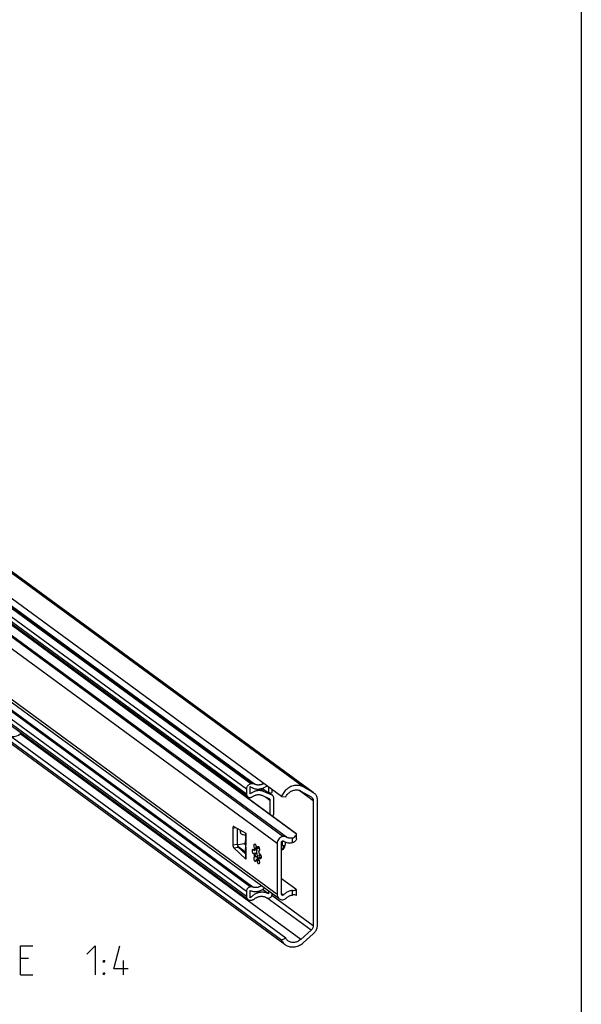
# Model space of a CAD drawing. Extents: x 0 to 968, y 0 to 594.
# Drawn here: x 773 to 831, y 437 to 539 of the extents above; entities that cross this region are included whole.
import ezdxf

# ---------------------------------------------------------------- set-up
doc = ezdxf.new("R2010")
doc.units = 0
doc.header["$LTSCALE"] = 46.255
doc.header["$MEASUREMENT"] = 0
doc.layers.get('0').update_dxf_attribs({"linetype": 'CONTINUOUS'})

msp = doc.modelspace()

# ---------------------------------------------------------------- linework, layer by layer
at = {"color": 4, "linetype": 'Continuous'}
msp.add_line((831, 584), (831, 10), dxfattribs=at)
at = {"color": 9, "linetype": 'Continuous'}
for p, q in [((802.3032, 459.76631), (696.64863, 537.26019)), ((803.32669, 459.18649), (697.67212, 536.68037)), ((796.88534, 460.06992), (695.87958, 534.15407)), ((797.01776, 460.09104), (696.01199, 534.17519)), ((797.26049, 460.05666), (696.25472, 534.14081)), ((796.43219, 459.5278), (695.42643, 533.61195)), ((796.43219, 459.03446), (695.42643, 533.11861)), ((799.61661, 453.92079), (693.96204, 531.41467)), ((800.55916, 454.58562), (696.78066, 530.70348)), ((799.61661, 448.67026), (693.96204, 526.16414)), ((796.43219, 448.95626), (695.42643, 523.04041)), ((796.84003, 449.44417), (695.83426, 523.52831)), ((796.88838, 449.45188), (695.88262, 523.53603)), ((796.43219, 448.46292), (695.42643, 522.54707)), ((797.08459, 449.43102), (767.64206, 471.02607)), ((802.04653, 444.02082), (773.10042, 465.25176)), ((798.21648, 459.29386), (797.84605, 459.56556)), ((798.40708, 458.73545), (798.86789, 458.39746)), ((799.09447, 458.90831), (798.76709, 459.14843)), ((803.33247, 458.34165), (801.85667, 459.4241)), ((795.03859, 455.51783), (795.34682, 455.56699)), ((796.38886, 455.00539), (796.38886, 453.76921)), ((801.17999, 454.01466), (801.17999, 454.48487)), ((795.03859, 453.78884), (795.49175, 453.86111)), ((795.13504, 453.48407), (795.58819, 453.55634)), ((796.38886, 453.55671), (796.38886, 452.32053)), ((803.33247, 445.43466), (799.07705, 448.55586)), ((800.06976, 448.77105), (800.27124, 448.62328)), ((800.06989, 448.68397), (800.20161, 448.58736)), ((800.0721, 448.66579), (800.18305, 448.58441)), ((801.17999, 448.60485), (801.17999, 449.07506)), ((803.11508, 444.967), (798.57586, 448.29636))]:
    msp.add_line(p, q, dxfattribs=at)
at = {"color": 7, "linetype": 'Continuous'}
for p, q in [((800.0471, 458.77746), (694.39254, 536.27134)), ((697.75714, 536.62538), (803.3302, 459.19128)), ((796.57388, 458.73665), (695.56812, 532.8208)), ((800.21102, 454.66094), (694.55645, 532.15482)), ((799.83308, 448.21526), (694.17852, 525.70914)), ((796.58963, 448.13201), (695.58386, 522.21616)), ((800.05432, 443.93617), (694.39975, 521.43005)), ((694.78031, 520.97464), (800.43488, 443.48076)), ((801.60091, 454.89115), (768.90604, 478.87168)), ((801.54275, 454.97061), (768.95749, 478.87075)), ((800.49072, 444.14057), (771.72903, 465.23625)), ((796.8287, 459.81706), (796.87589, 459.78058)), ((796.8287, 459.04784), (796.8287, 459.81706)), ((797.01776, 460.09104), (796.88534, 460.06992)), ((798.70929, 459.13921), (798.05829, 459.61669)), ((798.70929, 459.7587), (798.70929, 459.13921)), ((803.32669, 459.18649), (802.3032, 459.76631)), ((796.43219, 459.5278), (796.43219, 459.03446)), ((796.84003, 458.67665), (796.88838, 458.68436)), ((798.01823, 458.90621), (798.7546, 458.58284)), ((799.09447, 458.90831), (798.21648, 459.29386)), ((798.70929, 459.13921), (799.1058, 459.20245)), ((799.14632, 458.87842), (798.77621, 459.14989)), ((799.1058, 459.20245), (799.1058, 459.46788)), ((799.2644, 457.12016), (799.2644, 458.63024)), ((800.0471, 458.77746), (800.49072, 458.7293)), ((802.04653, 459.34531), (803.11508, 458.73996)), ((803.11508, 458.73996), (803.15535, 458.71392)), ((798.86789, 458.39746), (798.86789, 456.93253)), ((803.33247, 458.34165), (803.33247, 445.43466)), ((803.78562, 445.57525), (803.78562, 458.3456)), ((795.03859, 455.51783), (795.03859, 453.78884)), ((795.13504, 455.68112), (796.38886, 455.00539)), ((795.49175, 455.48888), (795.49175, 453.86111)), ((796.33147, 455.03632), (796.33147, 454.21323)), ((801.61302, 454.41692), (801.61302, 454.89115)), ((796.38886, 452.32053), (795.13504, 453.48407)), ((795.49243, 453.84646), (795.50808, 453.83744)), ((795.50808, 453.83744), (795.54387, 453.82584)), ((796.33147, 453.03), (795.55652, 453.59841)), ((795.58819, 453.55634), (796.33147, 452.86658)), ((795.62137, 453.82403), (796.36703, 453.94295)), ((796.38964, 453.74967), (796.16915, 453.91139)), ((797.41499, 453.49547), (797.3872, 453.44808)), ((797.43399, 453.52763), (797.41499, 453.49547)), ((799.61661, 453.92079), (799.61661, 448.67026)), ((800.06976, 448.6838), (800.06976, 454.05179)), ((800.07424, 454.08446), (800.15558, 454.09743)), ((800.13535, 454.16782), (800.15558, 454.09743)), ((800.15462, 453.72948), (800.32455, 453.75658)), ((800.18305, 454.18732), (800.20161, 454.19028)), ((800.34435, 453.48429), (800.30217, 453.39683)), ((800.31487, 453.61194), (800.38559, 453.62321)), ((800.32455, 453.75658), (800.37774, 453.69884)), ((800.37774, 453.69884), (800.39792, 453.68404)), ((800.42452, 454.0938), (800.42697, 454.01924)), ((796.33147, 453.28976), (796.33147, 452.43026)), ((797.24239, 453.18439), (797.25395, 453.25416)), ((797.29903, 453.19342), (797.24239, 453.18439)), ((797.29903, 452.8985), (797.24239, 452.88947)), ((797.29245, 452.557), (797.31552, 452.55419)), ((797.37216, 453.42143), (797.31552, 453.41239)), ((797.37216, 452.56322), (797.31552, 452.55419)), ((797.37216, 453.42143), (797.36146, 453.40473)), ((797.37017, 453.32265), (797.39909, 453.36071)), ((797.3872, 453.44808), (797.37216, 453.42143)), ((797.39372, 452.57315), (797.40755, 452.57372)), ((797.39909, 453.36071), (797.42787, 453.38771)), ((797.42787, 453.38771), (797.44702, 453.39617)), ((797.44702, 453.39617), (797.45193, 453.39649)), ((797.50391, 453.33318), (797.51214, 453.43681)), ((797.57567, 452.64731), (797.91819, 452.71434)), ((797.63329, 453.37736), (797.57665, 453.36833)), ((797.71459, 453.13381), (797.69151, 453.13661)), ((797.73421, 453.14342), (797.71358, 453.14013)), ((797.73695, 453.14477), (797.71459, 453.13381)), ((797.82129, 452.81037), (797.76464, 452.80133)), ((797.82129, 452.51545), (797.76464, 452.50641)), ((797.78231, 452.45498), (797.76464, 452.50641)), ((797.8075, 452.84042), (797.82707, 452.83884)), ((797.84959, 452.82591), (797.82129, 452.81037)), ((797.94464, 452.60914), (797.82584, 452.69627)), ((800.18925, 453.27807), (800.17758, 453.27368)), ((797.48703, 452.33151), (797.43038, 452.32248)), ((797.56342, 452.25929), (797.52391, 452.29584)), ((797.57665, 452.2152), (797.52817, 452.23078)), ((797.54249, 452.26963), (797.56016, 452.25538)), ((797.56016, 452.25538), (797.59707, 452.23396)), ((797.58211, 452.24264), (797.56342, 452.25929)), ((797.63329, 452.22423), (797.57665, 452.2152)), ((797.59707, 452.23396), (797.63329, 452.22423)), ((797.69556, 452.28597), (797.67762, 452.32518)), ((797.74044, 452.18785), (797.71123, 452.2517)), ((796.88838, 449.45188), (796.84003, 449.44417)), ((801.54275, 449.20771), (800.06976, 450.2881)), ((796.43219, 448.95626), (796.43219, 448.46292)), ((796.8287, 448.30013), (796.8287, 449.06935)), ((798.70929, 448.71735), (798.08421, 449.17582)), ((798.21648, 449.266), (798.30698, 449.33461)), ((798.70929, 449.03953), (798.70929, 448.71735)), ((799.1058, 448.70139), (799.1058, 448.7487)), ((800.20161, 448.58736), (800.18305, 448.58441)), ((801.61302, 448.65382), (801.61302, 449.13777)), ((796.88534, 448.06535), (797.01776, 448.08646)), ((798.71603, 448.28684), (798.76593, 448.2948)), ((803.11508, 444.967), (802.04653, 444.02082)), ((802.3032, 443.68169), (803.32669, 444.58797)), ((800.49072, 444.14057), (800.05432, 443.93617))]:
    msp.add_line(p, q, dxfattribs=at)
at = {"color": 5, "linetype": 'Continuous'}
for p, q in [((773.96238, 442.06316), (773.10527, 442.06316)), ((783.74809, 440.34887), (783.74809, 441.8489)), ((773.10527, 440.34887), (774.39094, 440.34887))]:
    msp.add_line(p, q, dxfattribs=at)
at = {"color": 7, "linetype": 'Continuous'}
for points in [[(772.02158, 465.02168), (772.03558, 465.01658), (772.15877, 464.98713), (772.29918, 464.97084), (772.45168, 464.97316), (772.60697, 464.99709), (772.7607, 465.04369), (772.91311, 465.11557), (773.05102, 465.2078), (773.1584, 465.30335), (773.16612, 465.31233)], [(796.88534, 460.06992), (796.82087, 460.05486), (796.75764, 460.03051), (796.69713, 459.99746), (796.64031, 459.95622), (796.58863, 459.90787), (796.54284, 459.85309), (796.50416, 459.79334), (796.47312, 459.72947), (796.45056, 459.66314), (796.4368, 459.59539), (796.43219, 459.5278)], [(796.87589, 459.78058), (796.93592, 459.73934), (796.99269, 459.70508), (797.05139, 459.67399), (797.11189, 459.64615), (797.17405, 459.62162), (797.23773, 459.60045), (797.30278, 459.5827), (797.36905, 459.5684), (797.4364, 459.55759), (797.50466, 459.55029), (797.57369, 459.54651), (797.64332, 459.54628), (797.71339, 459.54958), (797.78374, 459.55641), (797.85422, 459.56676), (797.92466, 459.5806), (797.99489, 459.5979), (798.06477, 459.61861), (798.13412, 459.6427), (798.20279, 459.67011), (798.27063, 459.70077), (798.33747, 459.73461), (798.40316, 459.77156), (798.46756, 459.81153), (798.53052, 459.85444), (798.55445, 459.87227)], [(797.26049, 460.05666), (797.20417, 460.07917), (797.14414, 460.09255), (797.08158, 460.09653), (797.01776, 460.09104)], [(798.22644, 460.11285), (798.17951, 460.08768), (798.12872, 460.06333), (798.07721, 460.04149), (798.02511, 460.02221), (797.97255, 460.00554), (797.91967, 459.99151), (797.86658, 459.98017), (797.81342, 459.97153), (797.76032, 459.96563), (797.70741, 459.96247), (797.65481, 459.96207), (797.60265, 459.96442), (797.55107, 459.96952), (797.50018, 459.97735), (797.45012, 459.9879), (797.401, 460.00114), (797.35294, 460.01705), (797.30607, 460.03557), (797.26049, 460.05666)], [(802.3032, 459.76631), (802.2101, 459.81394), (802.11287, 459.85373), (802.01201, 459.88546), (801.90807, 459.90897), (801.80159, 459.92412), (801.69314, 459.93085), (801.5833, 459.92911), (801.47263, 459.91892), (801.36174, 459.90032), (801.2512, 459.87343), (801.1416, 459.83837), (801.03353, 459.79533), (800.92756, 459.74455), (800.82424, 459.68629), (800.72413, 459.62086), (800.62775, 459.54861), (800.53562, 459.46992), (800.44822, 459.3852), (800.36602, 459.29491), (800.28945, 459.19952), (800.21891, 459.09954), (800.15479, 458.9955), (800.09742, 458.88795), (800.0471, 458.77746)], [(796.43219, 459.03446), (796.43634, 458.97496), (796.44872, 458.91793), (796.46903, 458.86471), (796.49696, 458.81613), (796.53177, 458.77347), (796.57388, 458.73665)], [(796.57388, 458.73665), (796.61949, 458.70863), (796.67064, 458.68783), (796.72509, 458.67545), (796.782, 458.67169), (796.84003, 458.67665)], [(798.21648, 459.29386), (798.1583, 459.31746), (798.09862, 459.33782), (798.03761, 459.35489), (797.97539, 459.36863), (797.91213, 459.379), (797.84798, 459.38598), (797.78309, 459.38956), (797.71761, 459.38971), (797.65172, 459.38646), (797.58556, 459.37979), (797.51929, 459.36973), (797.45308, 459.35631), (797.38709, 459.33954), (797.32147, 459.31949), (797.25639, 459.29618), (797.192, 459.26969), (797.12845, 459.24007), (797.0659, 459.2074), (797.00451, 459.17175), (796.94441, 459.13321), (796.88576, 459.09187), (796.8287, 459.04784)], [(796.88838, 458.68436), (796.93943, 458.69582), (796.98966, 458.71376), (797.0383, 458.73787), (797.08459, 458.7678)], [(797.08459, 458.7678), (797.12795, 458.79791), (797.1724, 458.82586), (797.21782, 458.85157), (797.2641, 458.87498), (797.31111, 458.89603), (797.35872, 458.91465), (797.40682, 458.93082), (797.45527, 458.94447), (797.50395, 458.95557), (797.55274, 458.9641), (797.60149, 458.97003), (797.65009, 458.97335), (797.69841, 458.97404), (797.74632, 458.97211), (797.79369, 458.96757), (797.84041, 458.96041), (797.88634, 458.95067), (797.93136, 458.93837), (797.97536, 458.92353), (798.01823, 458.90621)], [(798.7546, 458.58284), (798.78257, 458.56753), (798.78916, 458.56292)], [(798.78916, 458.56292), (798.80743, 458.54758), (798.8285, 458.52354), (798.84547, 458.49578), (798.85782, 458.46513), (798.86536, 458.43205), (798.86789, 458.39746)], [(799.14631, 458.87842), (799.13642, 458.88535), (799.09447, 458.90831)], [(799.2644, 458.63024), (799.26061, 458.68213), (799.24929, 458.73175), (799.23077, 458.77772), (799.20532, 458.81937), (799.17371, 458.85542), (799.14631, 458.87842)], [(800.49072, 458.7293), (800.53554, 458.81203), (800.58601, 458.89173), (800.64181, 458.9679), (800.70259, 459.04005), (800.76796, 459.10773), (800.83751, 459.17051), (800.91081, 459.22799), (800.98738, 459.27982), (801.06674, 459.32566), (801.1484, 459.36522), (801.23183, 459.39825), (801.31651, 459.42455), (801.4019, 459.44395), (801.48746, 459.45632), (801.57266, 459.46159), (801.65695, 459.45972), (801.7398, 459.45072), (801.82068, 459.43466), (801.89909, 459.41164), (801.97454, 459.38179), (802.04653, 459.34531)], [(803.15535, 458.71392), (803.18939, 458.68601), (803.22164, 458.65302), (803.25022, 458.61641), (803.27487, 458.57653), (803.29535, 458.53374), (803.31148, 458.48842), (803.3231, 458.44101), (803.33012, 458.39194), (803.33247, 458.34165)], [(803.4117, 459.13151), (803.39516, 459.14334), (803.32669, 459.18649)], [(803.78562, 458.3456), (803.78218, 458.43422), (803.77188, 458.52118), (803.75478, 458.60591), (803.731, 458.68789), (803.70068, 458.76657), (803.66402, 458.84147), (803.62126, 458.91209), (803.57266, 458.978), (803.51854, 459.03876), (803.45925, 459.09399), (803.4117, 459.13151)], [(799.18411, 456.7006), (799.20293, 456.74884), (799.23691, 456.87192), (799.25751, 456.99635), (799.2644, 457.12016)], [(795.10488, 455.68721), (795.09257, 455.68314), (795.07434, 455.66775), (795.05924, 455.64219), (795.04794, 455.60759), (795.04096, 455.56551), (795.03859, 455.51783)], [(795.13504, 455.68112), (795.11311, 455.68766), (795.10488, 455.68721)], [(795.83965, 455.30138), (795.83323, 455.29136), (795.81176, 455.24589), (795.79844, 455.20331), (795.79208, 455.16287), (795.79208, 455.12378), (795.79845, 455.08537), (795.81177, 455.04704), (795.83324, 455.00841), (795.86437, 454.96977), (795.90625, 454.9322), (795.95967, 454.89692), (796.02535, 454.86501), (796.1041, 454.83758), (796.19688, 454.81584), (796.30489, 454.80128), (796.33147, 454.79968)], [(800.21099, 454.66094), (800.10652, 454.63002), (800.00571, 454.5816), (799.91185, 454.51724), (799.82703, 454.43839), (799.7544, 454.34795), (799.69532, 454.24766), (799.65208, 454.14132), (799.62552, 454.0311), (799.61661, 453.92079)], [(800.55916, 454.58562), (800.48025, 454.62594), (800.39464, 454.65226), (800.3042, 454.66401), (800.21099, 454.66094)], [(801.17999, 454.48487), (801.1197, 454.47426), (801.05947, 454.46762), (800.99954, 454.46497), (800.94016, 454.46633), (800.88155, 454.4717), (800.82397, 454.48104), (800.76762, 454.49433), (800.71276, 454.51151), (800.65958, 454.53251), (800.60832, 454.55725), (800.55916, 454.58562)], [(801.17999, 454.48487), (801.27826, 454.51449), (801.36972, 454.56169), (801.45027, 454.62542), (801.51722, 454.70377), (801.56828, 454.79398), (801.60091, 454.89115)], [(801.61304, 454.90033), (801.60637, 454.91484), (801.58266, 454.93907), (801.54275, 454.97061)], [(801.60091, 454.89115), (801.61285, 454.8986), (801.61304, 454.90033)], [(795.03859, 453.78884), (795.04096, 453.73769), (795.04794, 453.68536), (795.05924, 453.63419), (795.07434, 453.58648), (795.09257, 453.54435), (795.11311, 453.5097), (795.13504, 453.48407)], [(795.49175, 453.86111), (795.49411, 453.80996), (795.5011, 453.75763), (795.51239, 453.70646), (795.52749, 453.65875), (795.54572, 453.61662), (795.56626, 453.58197), (795.58819, 453.55634)], [(795.54387, 453.82584), (795.58202, 453.82132), (795.62137, 453.82403)], [(796.38886, 453.76921), (796.37633, 453.88278), (796.36033, 453.98621), (796.34513, 454.07856), (796.33459, 454.15796), (796.33147, 454.2141)], [(796.34513, 453.33645), (796.36033, 453.38968), (796.37633, 453.46282), (796.38886, 453.55671)], [(796.38886, 453.55671), (796.39323, 453.65975), (796.38886, 453.76921)], [(797.31552, 453.41239), (797.2917, 453.44465), (797.27008, 453.4872), (797.25184, 453.53771), (797.23799, 453.59341), (797.22927, 453.65126), (797.22618, 453.70809), (797.22887, 453.76077), (797.2372, 453.80643), (797.25071, 453.84257), (797.26867, 453.8672), (797.29009, 453.87897), (797.29244, 453.87941)], [(797.29244, 453.87941), (797.3138, 453.87724), (797.33849, 453.86211), (797.36281, 453.83441), (797.38544, 453.79565), (797.40513, 453.74796), (797.42081, 453.69395), (797.43161, 453.63658), (797.43695, 453.57899), (797.43653, 453.52433), (797.43038, 453.4756)], [(797.43038, 453.4756), (797.46658, 453.46589), (797.50348, 453.44448), (797.54039, 453.41177), (797.57665, 453.36833)], [(797.57665, 453.36833), (797.5705, 453.42607), (797.57008, 453.48134), (797.57542, 453.5311), (797.58622, 453.57262), (797.6019, 453.60363), (797.62159, 453.62244), (797.63585, 453.62755)], [(797.73888, 453.52123), (797.69557, 453.47169), (797.66034, 453.42323), (797.63329, 453.37736)], [(797.63585, 453.62755), (797.64422, 453.628), (797.66854, 453.62003), (797.69323, 453.59894), (797.71694, 453.56589), (797.73836, 453.5227), (797.75632, 453.47172), (797.76983, 453.41576), (797.77816, 453.35788), (797.78086, 453.30125), (797.77776, 453.24897), (797.76904, 453.2039), (797.75519, 453.16852), (797.73695, 453.14477)], [(800.06976, 454.05179), (800.07362, 454.08281), (800.08494, 454.11294), (800.10294, 454.14014), (800.12641, 454.16255), (800.15373, 454.17864), (800.18305, 454.18732)], [(800.15462, 453.72948), (800.09988, 453.67593), (800.06976, 453.65242)], [(800.15558, 454.09743), (800.13806, 454.07262), (800.12489, 454.03669), (800.11677, 453.99157), (800.11413, 453.93965), (800.1171, 453.8837), (800.12554, 453.82668), (800.13899, 453.77164), (800.15409, 453.72896)], [(800.15462, 453.72948), (800.20781, 453.67173), (800.26167, 453.63223), (800.31487, 453.61194)], [(800.17323, 453.36274), (800.19474, 453.41601), (800.22782, 453.48042)], [(800.20161, 454.19028), (800.2264, 454.19139), (800.24999, 454.18675), (800.27123, 454.17658)], [(800.22782, 453.48042), (800.27015, 453.54915), (800.31487, 453.61194)], [(800.27123, 454.17658), (800.33674, 454.13719), (800.40492, 454.10224), (800.47555, 454.07184), (800.54838, 454.04609), (800.62317, 454.02509), (800.69967, 454.00889), (800.77762, 453.99756), (800.85678, 453.99114), (800.93686, 453.98964), (801.0176, 453.99307), (801.09873, 454.00142), (801.17999, 454.01466)], [(800.42697, 454.01924), (800.42166, 453.86555), (800.40584, 453.7231), (800.37988, 453.59506), (800.34435, 453.48429)], [(801.61301, 454.41794), (801.6103, 454.38165), (801.58723, 454.30291), (801.541, 454.22413), (801.47405, 454.15213), (801.38931, 454.09139), (801.28975, 454.04487), (801.17999, 454.01466)], [(796.33147, 453.28861), (796.33459, 453.3028), (796.34513, 453.33645)], [(797.19953, 452.85039), (797.17996, 452.85197), (797.1553, 452.86613), (797.1309, 452.89296), (797.1081, 452.93097), (797.08815, 452.9781), (797.07215, 453.03175), (797.06096, 453.08899), (797.05521, 453.14669), (797.05521, 453.20167), (797.06095, 453.25094), (797.07213, 453.29179), (797.08813, 453.32198), (797.10807, 453.33986), (797.12077, 453.34412)], [(797.12077, 453.34412), (797.13087, 453.34445), (797.15526, 453.3355), (797.17993, 453.3135), (797.20351, 453.27966), (797.22472, 453.23582), (797.24239, 453.18439)], [(797.24239, 452.88947), (797.22473, 452.86397), (797.20353, 452.85123), (797.19953, 452.85039)], [(797.37118, 452.06325), (797.36281, 452.0628), (797.33849, 452.07078), (797.3138, 452.09187), (797.29009, 452.12491), (797.26867, 452.16811), (797.25071, 452.21908), (797.2372, 452.27504), (797.22887, 452.33292), (797.22618, 452.38955), (797.22927, 452.44183), (797.23799, 452.4869), (797.25184, 452.52228), (797.27008, 452.54604), (797.29245, 452.557)], [(797.31552, 452.55419), (797.2835, 452.66103), (797.25885, 452.77405), (797.24239, 452.88947)], [(797.25395, 453.25416), (797.27021, 453.31612), (797.29086, 453.3692), (797.31552, 453.41239)], [(797.36146, 453.40473), (797.34749, 453.3782), (797.32684, 453.3251), (797.31058, 453.26311), (797.29903, 453.19342)], [(797.29903, 453.19342), (797.31983, 453.23705), (797.34352, 453.28036), (797.37017, 453.32265)], [(797.36308, 452.87646), (797.34354, 452.87633), (797.31985, 452.88391), (797.29903, 452.8985)], [(797.29903, 452.8985), (797.31058, 452.81187), (797.32684, 452.72604), (797.34749, 452.64264), (797.37216, 452.56322)], [(797.45193, 453.39649), (797.4697, 453.38765), (797.48217, 453.36497), (797.49029, 453.33198), (797.49485, 453.29143), (797.49631, 453.24516), (797.49484, 453.19434), (797.49028, 453.13993), (797.48214, 453.08314), (797.46966, 453.02596), (797.45186, 452.97168), (797.42785, 452.925), (797.39899, 452.89275), (797.37, 452.87791), (797.36308, 452.87646)], [(797.37216, 452.56322), (797.38719, 452.57162), (797.39372, 452.57315)], [(797.40755, 452.57372), (797.43401, 452.56766), (797.4676, 452.55037), (797.50837, 452.51849), (797.55171, 452.47399), (797.59238, 452.42378), (797.62893, 452.37242), (797.66096, 452.32275), (797.68836, 452.27656)], [(797.67762, 452.32518), (797.62242, 452.47866), (797.57633, 452.64413), (797.54062, 452.81705), (797.51626, 452.99272), (797.50391, 453.16634), (797.50391, 453.33318)], [(797.69151, 453.13661), (797.71618, 453.0572), (797.73683, 452.97383), (797.75307, 452.8881), (797.76464, 452.80133)], [(797.76464, 452.50641), (797.74819, 452.41514), (797.72353, 452.33828), (797.69151, 452.27841)], [(797.76464, 452.80133), (797.78231, 452.82684), (797.8035, 452.83957), (797.8075, 452.84042)], [(797.88626, 452.34668), (797.87617, 452.34635), (797.85177, 452.3553), (797.8271, 452.3773), (797.80352, 452.41115), (797.78231, 452.45498)], [(797.82129, 452.51545), (797.86719, 452.48245), (797.92242, 452.45173), (797.94631, 452.44184)], [(797.82707, 452.83884), (797.85173, 452.82467), (797.87613, 452.79785)], [(797.87613, 452.79785), (797.89893, 452.75983), (797.91888, 452.7127), (797.93488, 452.65905), (797.94607, 452.60181), (797.95182, 452.54412), (797.95182, 452.48913), (797.94608, 452.43986), (797.9349, 452.39902), (797.9189, 452.36882), (797.89896, 452.35094), (797.88626, 452.34668)], [(800.18925, 453.27807), (800.13344, 453.25782), (800.07455, 453.25657), (800.06976, 453.25797)], [(800.17758, 453.27368), (800.17432, 453.27343), (800.1642, 453.27868), (800.15971, 453.29464), (800.16216, 453.32237), (800.17323, 453.36274)], [(800.30217, 453.39683), (800.24795, 453.32401), (800.18925, 453.27807)], [(800.26895, 453.36177), (800.23698, 453.32163), (800.21046, 453.29398), (800.18925, 453.27807)], [(800.3238, 453.4417), (800.30635, 453.4148), (800.26895, 453.36177)], [(796.38886, 452.32053), (796.35253, 452.36329), (796.33389, 452.40762), (796.33146, 452.43035)], [(797.43038, 452.32248), (797.43653, 452.26473), (797.43695, 452.20946), (797.43161, 452.15971), (797.42081, 452.11818), (797.40513, 452.08717), (797.38544, 452.06836), (797.37118, 452.06325)], [(797.52817, 452.23078), (797.47887, 452.26694), (797.43038, 452.32248)], [(797.48703, 452.33151), (797.52325, 452.28811), (797.54249, 452.26963)], [(797.71459, 451.81139), (797.69323, 451.81356), (797.66854, 451.82869), (797.64422, 451.8564), (797.62159, 451.89515), (797.6019, 451.94284), (797.58622, 451.99685), (797.57542, 452.05423), (797.57008, 452.11182), (797.5705, 452.16647), (797.57665, 452.2152)], [(797.63329, 452.22423), (797.66031, 452.1958), (797.69554, 452.16239), (797.74038, 452.12288), (797.76849, 452.0996)], [(797.68836, 452.27656), (797.71116, 452.23485), (797.72931, 452.19825)], [(797.69151, 452.27841), (797.71533, 452.24615), (797.73695, 452.2036), (797.75519, 452.15309), (797.76904, 452.09739), (797.77776, 452.03954), (797.78086, 451.98272), (797.77816, 451.93003), (797.76983, 451.88437), (797.75632, 451.84824), (797.73836, 451.82361), (797.71694, 451.81183), (797.71459, 451.81139)], [(797.72931, 452.19825), (797.74246, 452.16744), (797.74985, 452.14345), (797.75019, 452.12784), (797.74433, 452.12275)], [(796.84003, 449.44417), (796.782, 449.43061), (796.72509, 449.4087), (796.67064, 449.37895), (796.61949, 449.34184), (796.57299, 449.29832), (796.53177, 449.24902), (796.49696, 449.19525), (796.46903, 449.13777), (796.44872, 449.07806), (796.43634, 449.01709), (796.43219, 448.95626)], [(797.08459, 449.43102), (797.0383, 449.44618), (796.98966, 449.45478), (796.93943, 449.45669), (796.88838, 449.45188)], [(797.98801, 449.56856), (797.97536, 449.55942), (797.93136, 449.53055), (797.88634, 449.50388), (797.84041, 449.47949), (797.79369, 449.45744), (797.74632, 449.43778), (797.69841, 449.42057), (797.65009, 449.40585), (797.60149, 449.39367), (797.55274, 449.38405), (797.50395, 449.37702), (797.45527, 449.37259), (797.40682, 449.37079), (797.35872, 449.3716), (797.31111, 449.37504), (797.2641, 449.3811), (797.21782, 449.38975), (797.1724, 449.40097), (797.12795, 449.41474), (797.08459, 449.43102)], [(796.43219, 448.46292), (796.4368, 448.3968), (796.45056, 448.33344), (796.47312, 448.2743), (796.50416, 448.22033), (796.54284, 448.17293), (796.58963, 448.13202)], [(796.8287, 449.06935), (796.88576, 449.04352), (796.94441, 449.0209), (797.00451, 449.00153), (797.0659, 448.98546), (797.12845, 448.97274), (797.192, 448.96339), (797.25639, 448.95743), (797.32147, 448.95489), (797.38709, 448.95576), (797.45308, 448.96005), (797.51929, 448.96775), (797.58556, 448.97882), (797.65172, 448.99326), (797.71761, 449.01102), (797.78309, 449.03207), (797.84798, 449.05634), (797.91213, 449.08378), (797.97539, 449.11433), (798.03761, 449.14791), (798.09862, 449.18445), (798.1583, 449.22384), (798.21648, 449.266)], [(798.70929, 448.71735), (798.65152, 448.75), (798.59188, 448.77944), (798.53052, 448.8056), (798.46756, 448.82842), (798.40316, 448.84785), (798.33747, 448.86384), (798.27063, 448.87637), (798.20279, 448.88539), (798.13412, 448.89089), (798.06477, 448.89286), (797.99489, 448.89128), (797.92466, 448.88618), (797.85422, 448.87755), (797.78374, 448.86542), (797.71339, 448.84981), (797.64332, 448.83076), (797.57369, 448.80831), (797.50466, 448.78253), (797.4364, 448.75345), (797.36905, 448.72116), (797.30278, 448.68572), (797.23773, 448.64721), (797.17405, 448.60573), (797.11189, 448.56137), (797.05139, 448.51423), (796.99269, 448.46442), (796.93592, 448.41206), (796.88121, 448.35725), (796.8287, 448.30013)], [(797.26049, 448.19826), (797.30607, 448.2339), (797.35294, 448.26737), (797.401, 448.2986), (797.45012, 448.32751), (797.50018, 448.35403), (797.55107, 448.3781), (797.60265, 448.39965), (797.65481, 448.41863), (797.70741, 448.43501), (797.76032, 448.44873), (797.81342, 448.45976), (797.86658, 448.46809), (797.91967, 448.47368), (797.97255, 448.47652), (798.02511, 448.47661), (798.07721, 448.47395), (798.12872, 448.46853), (798.17951, 448.46039), (798.22948, 448.44953), (798.27848, 448.43598), (798.32641, 448.41978), (798.37314, 448.40096), (798.41857, 448.37957), (798.46257, 448.35567), (798.50506, 448.32931)], [(798.76593, 448.2948), (798.81429, 448.3061), (798.86171, 448.32436), (798.90709, 448.34914), (798.94971, 448.38007), (798.98847, 448.41633), (799.02281, 448.45742), (799.05182, 448.50223), (799.0751, 448.55013), (799.09202, 448.59988), (799.10234, 448.6507), (799.1058, 448.70139)], [(799.61661, 448.67026), (799.62552, 448.56279), (799.65208, 448.46105), (799.69532, 448.3685), (799.7544, 448.28705), (799.83309, 448.21526)], [(800.1091, 448.6011), (800.10294, 448.60603), (800.08494, 448.62749), (800.07362, 448.65401), (800.06976, 448.6838)], [(800.18305, 448.58441), (800.15373, 448.58373), (800.12641, 448.59111), (800.1091, 448.6011)], [(800.27123, 448.62327), (800.24999, 448.60633), (800.2264, 448.59417), (800.20161, 448.58736)], [(801.17999, 449.07506), (801.09873, 449.06238), (801.0176, 449.04485), (800.93686, 449.02253), (800.85678, 448.99549), (800.77762, 448.96382), (800.69967, 448.92762), (800.62317, 448.88703), (800.54838, 448.84217), (800.47555, 448.79319), (800.40492, 448.74026), (800.33674, 448.68356), (800.27123, 448.62327)], [(800.55916, 448.30608), (800.60832, 448.35013), (800.65958, 448.39122), (800.71276, 448.42918), (800.76762, 448.46386), (800.82397, 448.49512), (800.88155, 448.52283), (800.94016, 448.54689), (800.99954, 448.5672), (801.05947, 448.58367), (801.1197, 448.59624), (801.17999, 448.60485)], [(801.17999, 449.07506), (801.2898, 449.08793), (801.38939, 449.0978), (801.47411, 449.10507), (801.54105, 449.11119), (801.58725, 449.11839), (801.6103, 449.12934), (801.61301, 449.1368)], [(801.60091, 448.57172), (801.56846, 448.58609), (801.51757, 448.59995), (801.4507, 448.61011), (801.37006, 448.61475), (801.2784, 448.61298), (801.17999, 448.60485)], [(801.61301, 449.1368), (801.6099, 449.14681), (801.58643, 449.17302), (801.54275, 449.20771)], [(801.60091, 448.57172), (801.61285, 448.64508), (801.61304, 448.65444)], [(796.58963, 448.13202), (796.64031, 448.10088), (796.69713, 448.07777), (796.75764, 448.06402), (796.82087, 448.05984), (796.88534, 448.06535)], [(797.01776, 448.08646), (797.08158, 448.10133), (797.14414, 448.12526), (797.20417, 448.15779), (797.26049, 448.19826)], [(798.50506, 448.32931), (798.54251, 448.30856), (798.58316, 448.29369), (798.62602, 448.28507), (798.67067, 448.28276), (798.71603, 448.28684)], [(799.83309, 448.21526), (799.91185, 448.16798), (800.00571, 448.13356), (800.10652, 448.1173), (800.21099, 448.1197)], [(800.21099, 448.1197), (800.3042, 448.14636), (800.39464, 448.18696), (800.48025, 448.24059), (800.55916, 448.30608)], [(803.33247, 445.43466), (803.33012, 445.38362), (803.3231, 445.33231), (803.31148, 445.28119), (803.29535, 445.23073), (803.27487, 445.1814), (803.25022, 445.13366), (803.22164, 445.08794), (803.18939, 445.04466), (803.15376, 445.00422), (803.11508, 444.967)], [(803.32669, 444.58797), (803.39516, 444.65296), (803.45925, 444.72275), (803.51854, 444.7969), (803.57266, 444.87492), (803.62126, 444.95633), (803.66402, 445.0406), (803.70068, 445.12718), (803.731, 445.21554), (803.75478, 445.3051), (803.77188, 445.39529), (803.78218, 445.48553), (803.78562, 445.57525)], [(800.05432, 443.93617), (800.10538, 443.84307), (800.16337, 443.75516), (800.22797, 443.67291), (800.29886, 443.59675), (800.37566, 443.52706), (800.43488, 443.48076)], [(800.43488, 443.48076), (800.45797, 443.46423), (800.54536, 443.40857), (800.63738, 443.36038), (800.73353, 443.31991), (800.83332, 443.28737), (800.93623, 443.26294), (801.04172, 443.24673), (801.14923, 443.23883), (801.25821, 443.23929), (801.36808, 443.24811), (801.47827, 443.26523), (801.58821, 443.29057), (801.69731, 443.32399), (801.80501, 443.36532), (801.91075, 443.41435), (802.01397, 443.47081), (802.11413, 443.53442), (802.21071, 443.60483), (802.3032, 443.68169)], [(800.72689, 443.8789), (800.70259, 443.8974), (800.64181, 443.95016), (800.58601, 444.00853), (800.53554, 444.07213), (800.49072, 444.14057)], [(802.04653, 444.02082), (801.97454, 443.96137), (801.89909, 443.90746), (801.82068, 443.85942), (801.7398, 443.81756), (801.65695, 443.78214), (801.57266, 443.75339), (801.48746, 443.73148), (801.4019, 443.71656), (801.31651, 443.70872), (801.23183, 443.70801), (801.1484, 443.71443), (801.06674, 443.72794), (800.98738, 443.74847), (800.91081, 443.77587), (800.83751, 443.80997), (800.76796, 443.85057), (800.72689, 443.8789)]]:
    msp.add_lwpolyline(points, dxfattribs=at)
at = {"color": 5, "linetype": 'Continuous'}
for points in [[(773.10527, 440.34887), (773.10527, 443.34889), (774.39094, 443.34889)], [(779.96241, 442.49177), (780.81953, 443.34889), (780.81953, 440.34887)], [(784.2481, 440.99173), (782.74812, 440.99173), (783.39094, 443.34889)], [(781.6767, 441.6346), (781.6767, 441.8489), (781.81955, 441.8489), (781.6767, 441.6346)], [(781.6767, 440.34887), (781.6767, 440.56318), (781.81955, 440.56318), (781.6767, 440.34887)]]:
    msp.add_lwpolyline(points, dxfattribs=at)

doc.saveas('drawing.dxf')
